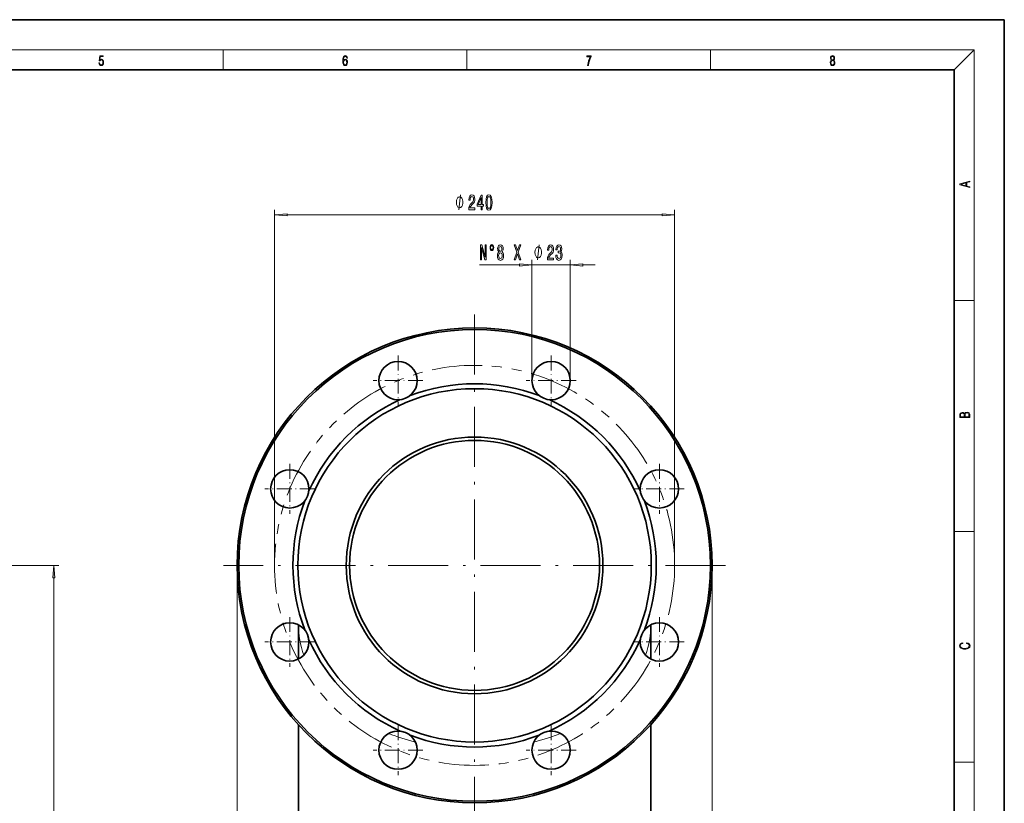
# Model space of a CAD drawing. Extents: x 0 to 420, y 0 to 297.
# Drawn here: x 223 to 420, y 140 to 297 of the extents above; entities that cross this region are included whole.
import ezdxf

# ---------------------------------------------------------------- set-up
doc = ezdxf.new("R2010")
doc.units = 0
doc.linetypes.add('DASHDOT', pattern=[18.5, 12, -3, 0.5, -3])
doc.linetypes.add('PHANTOM', pattern=[20, 10, -2, 2, -2, 2, -2])

msp = doc.modelspace()

# ---------------------------------------------------------------- linework, layer by layer
at = {"color": 7, "lineweight": 35}
for p, q in [((420, 297), (210, 297)), ((420, 0), (420, 297)), ((410, 287), (20, 287)), ((410, 10), (410, 287)), ((278.81, 169.13), (278.81, 175.99)), ((349.31, 169.13), (349.31, 175.99)), ((278.81, 125.34), (278.81, 156.03)), ((349.31, 125.34), (349.31, 156.03))]:
    msp.add_line(p, q, dxfattribs=at)
at = {"color": 7, "lineweight": 13}
for p, q in [((16, 291), (414, 291)), ((263.75, 287), (263.75, 291)), ((312.5, 287), (312.5, 291)), ((361.25, 287), (361.25, 291)), ((410, 287), (414, 291)), ((414, 6), (414, 291)), ((274.06, 187.87), (274.06, 258.98)), ((276.55, 257.98), (351.57, 257.98)), ((354.06, 187.87), (354.06, 258.98)), ((325.53, 224.82), (325.53, 248.96)), ((333.2, 224.82), (333.2, 248.96)), ((315.03, 247.96), (323.04, 247.96)), ((325.53, 247.96), (333.2, 247.96)), ((335.69, 247.96), (338.2, 247.96)), ((410, 240.83), (414, 240.83)), ((410, 194.67), (414, 194.67)), ((226.11, 187.87), (230.89, 187.87)), ((266.56, 187.87), (266.56, 73.85)), ((361.56, 187.87), (361.56, 73.85)), ((229.89, 90.36), (229.89, 185.38)), ((410, 148.5), (414, 148.5))]:
    msp.add_line(p, q, dxfattribs=at)
at = {"color": 7, "linetype": 'DASHDOT', "lineweight": 13}
for p, q in [((314.06, 238.06), (314.06, 137.67)), ((226.11, 187.87), (54.46, 187.87)), ((364.25, 187.87), (263.87, 187.87))]:
    msp.add_line(p, q, dxfattribs=at)
at = {"color": 7, "linetype": 'DASHDOT', "lineweight": 13, "ltscale": 0.249166}
for p, q in [((298.75, 229.81), (298.75, 219.84)), ((329.37, 229.81), (329.37, 219.84)), ((282.09, 203.17), (272.12, 203.17)), ((356, 203.17), (346.03, 203.17)), ((282.09, 172.56), (272.12, 172.56)), ((356, 172.56), (346.03, 172.56)), ((298.75, 155.9), (298.75, 145.93)), ((329.37, 155.9), (329.37, 145.93))]:
    msp.add_line(p, q, dxfattribs=at)
at = {"color": 7, "linetype": 'DASHDOT', "lineweight": 13, "ltscale": 0.249167}
for p, q in [((303.74, 224.82), (293.77, 224.82)), ((334.35, 224.82), (324.38, 224.82)), ((277.1, 208.16), (277.1, 198.19)), ((351.02, 208.16), (351.02, 198.19)), ((277.1, 177.54), (277.1, 167.58)), ((351.02, 177.54), (351.02, 167.58)), ((303.74, 150.91), (293.77, 150.91)), ((334.35, 150.91), (324.38, 150.91))]:
    msp.add_line(p, q, dxfattribs=at)
at = {"color": 7, "lineweight": 13}
for points in [[(238.93, 288.38), (238.97, 288.14), (239.07, 287.97), (239.21, 287.86), (239.4, 287.82), (239.59, 287.87), (239.74, 287.99), (239.84, 288.19), (239.87, 288.47), (239.84, 288.73), (239.74, 288.93), (239.6, 289.06), (239.41, 289.11), (239.24, 289.08), (239.12, 288.98), (239.19, 289.62), (239.8, 289.62), (239.8, 289.76), (239.09, 289.76), (238.98, 288.77), (239.09, 288.77), (239.21, 288.91), (239.39, 288.96), (239.53, 288.93), (239.64, 288.83), (239.7, 288.67), (239.73, 288.46), (239.7, 288.25), (239.64, 288.1), (239.53, 288), (239.4, 287.97), (239.26, 287.99), (239.16, 288.08), (239.09, 288.21), (239.07, 288.38)], [(287.83, 288.81), (287.86, 289.18), (287.93, 289.45), (288.05, 289.62), (288.21, 289.67), (288.32, 289.65), (288.4, 289.58), (288.46, 289.47), (288.49, 289.33), (288.62, 289.33), (288.58, 289.53), (288.5, 289.69), (288.37, 289.79), (288.22, 289.82), (287.99, 289.75), (287.9, 289.66), (287.82, 289.54), (287.72, 289.2), (287.69, 288.98), (287.69, 288.73), (287.72, 288.33), (287.81, 288.05), (287.97, 287.87), (288.19, 287.82), (288.37, 287.87), (288.51, 287.99), (288.6, 288.19), (288.64, 288.46), (288.61, 288.73), (288.52, 288.93), (288.38, 289.06), (288.2, 289.1), (288.08, 289.08), (287.97, 289.03), (287.89, 288.93)], [(336.67, 287.87), (336.81, 287.87), (336.89, 288.35), (337.01, 288.79), (337.17, 289.2), (337.38, 289.59), (337.38, 289.76), (336.48, 289.76), (336.48, 289.6), (337.24, 289.6), (337.03, 289.21), (336.87, 288.79), (336.74, 288.35)], [(385.44, 288.9), (385.33, 288.82), (385.25, 288.71), (385.2, 288.57), (385.19, 288.41), (385.22, 288.16), (385.31, 287.98), (385.46, 287.86), (385.66, 287.82), (385.85, 287.86), (386, 287.98), (386.1, 288.16), (386.13, 288.41), (386.11, 288.57), (386.06, 288.71), (385.98, 288.82), (385.88, 288.9), (386.02, 289.08), (386.07, 289.32), (386.05, 289.52), (385.96, 289.68), (385.83, 289.78), (385.66, 289.82), (385.48, 289.78), (385.35, 289.68), (385.27, 289.52), (385.24, 289.32), (385.29, 289.08)], [(385.38, 289.31), (385.4, 289.46), (385.45, 289.57), (385.54, 289.64), (385.66, 289.67), (385.77, 289.64), (385.86, 289.57), (385.91, 289.46), (385.93, 289.31), (385.91, 289.17), (385.86, 289.06), (385.77, 288.99), (385.66, 288.97), (385.54, 288.99), (385.45, 289.06), (385.4, 289.17)], [(287.86, 288.48), (287.88, 288.67), (287.95, 288.82), (288.05, 288.92), (288.18, 288.96), (288.31, 288.92), (288.41, 288.82), (288.47, 288.66), (288.5, 288.45), (288.47, 288.24), (288.41, 288.09), (288.31, 288), (288.18, 287.97), (288.04, 288), (287.94, 288.1), (287.88, 288.26)], [(385.33, 288.4), (385.35, 288.58), (385.41, 288.71), (385.52, 288.79), (385.66, 288.82), (385.8, 288.79), (385.9, 288.71), (385.96, 288.58), (385.99, 288.41), (385.96, 288.23), (385.9, 288.09), (385.79, 288), (385.66, 287.97), (385.52, 288), (385.42, 288.09), (385.35, 288.23)], [(413.09, 263.42), (413.09, 263.57), (412.48, 263.74), (412.48, 264.41), (413.09, 264.58), (413.09, 264.73), (411.09, 264.16), (411.09, 263.99)], [(412.32, 263.78), (411.29, 264.07), (412.32, 264.37)], [(312.88, 258.98), (314.11, 258.98), (314.11, 259.35), (313.14, 259.35), (313.19, 259.56), (313.28, 259.72), (313.57, 260.03), (313.72, 260.16), (313.9, 260.35), (314.02, 260.56), (314.09, 260.82), (314.11, 261.11), (314.07, 261.47), (313.95, 261.76), (313.76, 261.94), (313.52, 262), (313.27, 261.93), (313.08, 261.73), (312.96, 261.4), (312.92, 260.97), (312.92, 260.91), (313.15, 260.91), (313.15, 260.95), (313.18, 261.24), (313.25, 261.46), (313.36, 261.6), (313.51, 261.64), (313.66, 261.6), (313.77, 261.49), (313.84, 261.32), (313.87, 261.11), (313.85, 260.91), (313.8, 260.74), (313.72, 260.6), (313.6, 260.47), (313.45, 260.33), (313.19, 260.06), (313.02, 259.78), (312.91, 259.43), (312.88, 258.99)], [(315.36, 258.98), (315.6, 258.98), (315.6, 259.72), (315.85, 259.72), (315.85, 260.07), (315.6, 260.07), (315.6, 261.92), (315.36, 261.92), (314.57, 260.1), (314.57, 259.72), (315.36, 259.72)], [(316.31, 260.45), (316.35, 259.77), (316.47, 259.28), (316.66, 258.99), (316.93, 258.89), (317.2, 258.99), (317.39, 259.28), (317.51, 259.77), (317.55, 260.45), (317.51, 261.12), (317.46, 261.39), (317.39, 261.61), (317.2, 261.9), (316.93, 262), (316.66, 261.9), (316.47, 261.6), (316.35, 261.12)], [(311.73, 260.48), (311.73, 260.58), (311.7, 260.78), (311.67, 260.93), (311.64, 261.03), (311.58, 261.18), (311.49, 261.33), (311.4, 261.43), (311.34, 261.48), (311.25, 261.53), (311.13, 261.58), (311.07, 261.58), (311.01, 261.58), (310.89, 261.53), (310.8, 261.48), (310.74, 261.43), (310.65, 261.33), (310.56, 261.18), (310.5, 261.03), (310.47, 260.93), (310.44, 260.78), (310.41, 260.58), (310.41, 260.48), (310.41, 260.38), (310.44, 260.18), (310.47, 260.03), (310.5, 259.93), (310.56, 259.78), (310.65, 259.63), (310.74, 259.53), (310.8, 259.48), (310.89, 259.43), (311.01, 259.38), (311.07, 259.38), (311.13, 259.38), (311.25, 259.43), (311.34, 259.48), (311.4, 259.53), (311.49, 259.63), (311.58, 259.78), (311.64, 259.93), (311.67, 260.03), (311.7, 260.18), (311.73, 260.38)], [(314.79, 260.07), (315.36, 261.41), (315.36, 260.07)], [(316.56, 260.45), (316.58, 260.97), (316.64, 261.35), (316.76, 261.57), (316.93, 261.64), (317.1, 261.57), (317.22, 261.35), (317.28, 260.97), (317.3, 260.45), (317.28, 259.92), (317.22, 259.54), (317.1, 259.32), (316.93, 259.25), (316.76, 259.32), (316.64, 259.54), (316.58, 259.92)], [(276.55, 258.2), (274.06, 257.98), (276.55, 257.76)], [(351.57, 257.76), (354.06, 257.98), (351.57, 258.2)], [(315.22, 248.96), (315.43, 248.96), (315.43, 251.42), (316.12, 248.96), (316.4, 248.96), (316.4, 251.96), (316.18, 251.96), (316.18, 249.5), (315.5, 251.96), (315.22, 251.96)], [(317.52, 252.03), (317.38, 251.99), (317.26, 251.86), (317.18, 251.66), (317.15, 251.42), (317.18, 251.19), (317.26, 251), (317.37, 250.87), (317.52, 250.82), (317.66, 250.87), (317.78, 251), (317.86, 251.19), (317.88, 251.42), (317.85, 251.66), (317.77, 251.86), (317.66, 251.99)], [(317.52, 251.84), (317.61, 251.8), (317.69, 251.71), (317.74, 251.58), (317.76, 251.43), (317.74, 251.27), (317.69, 251.14), (317.61, 251.04), (317.52, 251.01), (317.42, 251.04), (317.34, 251.14), (317.29, 251.26), (317.27, 251.43), (317.29, 251.58), (317.34, 251.71), (317.42, 251.8)], [(318.91, 250.58), (318.78, 250.46), (318.68, 250.29), (318.63, 250.08), (318.61, 249.82), (318.65, 249.44), (318.77, 249.14), (318.97, 248.95), (319.23, 248.87), (319.49, 248.95), (319.69, 249.14), (319.81, 249.44), (319.85, 249.82), (319.83, 250.08), (319.77, 250.29), (319.68, 250.46), (319.55, 250.58), (319.65, 250.68), (319.73, 250.82), (319.77, 251), (319.79, 251.21), (319.75, 251.52), (319.64, 251.76), (319.46, 251.92), (319.23, 251.98), (319, 251.92), (318.82, 251.76), (318.71, 251.52), (318.67, 251.21), (318.68, 251), (318.73, 250.82)], [(318.86, 249.83), (318.88, 250.06), (318.96, 250.23), (319.07, 250.34), (319.23, 250.38), (319.38, 250.34), (319.5, 250.23), (319.57, 250.06), (319.6, 249.83), (319.57, 249.58), (319.5, 249.4), (319.38, 249.28), (319.23, 249.24), (319.07, 249.28), (318.96, 249.4), (318.88, 249.58)], [(318.92, 251.17), (318.94, 251.36), (319, 251.51), (319.1, 251.6), (319.23, 251.64), (319.36, 251.6), (319.46, 251.51), (319.52, 251.36), (319.54, 251.17), (319.52, 250.98), (319.46, 250.83), (319.36, 250.73), (319.23, 250.7), (319.1, 250.73), (319, 250.83), (318.94, 250.98)], [(321.97, 248.96), (322.24, 248.96), (322.65, 250.18), (323.07, 248.96), (323.34, 248.96), (322.78, 250.5), (323.32, 251.97), (323.05, 251.97), (322.66, 250.85), (322.27, 251.97), (322, 251.97), (322.53, 250.5)], [(327.46, 250.46), (327.46, 250.56), (327.43, 250.76), (327.4, 250.91), (327.37, 251.01), (327.31, 251.16), (327.22, 251.31), (327.13, 251.41), (327.07, 251.46), (326.98, 251.51), (326.86, 251.56), (326.8, 251.56), (326.74, 251.56), (326.62, 251.51), (326.53, 251.46), (326.47, 251.41), (326.38, 251.31), (326.29, 251.16), (326.23, 251.01), (326.2, 250.91), (326.17, 250.76), (326.14, 250.56), (326.14, 250.46), (326.14, 250.36), (326.17, 250.16), (326.2, 250.01), (326.23, 249.91), (326.29, 249.76), (326.38, 249.61), (326.47, 249.51), (326.53, 249.46), (326.62, 249.41), (326.74, 249.36), (326.8, 249.36), (326.86, 249.36), (326.98, 249.41), (327.07, 249.46), (327.13, 249.51), (327.22, 249.61), (327.31, 249.76), (327.37, 249.91), (327.4, 250.01), (327.43, 250.16), (327.46, 250.36)], [(328.61, 248.96), (329.85, 248.96), (329.85, 249.33), (328.87, 249.33), (328.93, 249.54), (329.02, 249.7), (329.31, 250.01), (329.46, 250.14), (329.63, 250.33), (329.75, 250.54), (329.82, 250.8), (329.85, 251.09), (329.81, 251.45), (329.68, 251.74), (329.5, 251.92), (329.26, 251.98), (329.01, 251.91), (328.82, 251.71), (328.7, 251.38), (328.65, 250.95), (328.65, 250.89), (328.89, 250.89), (328.89, 250.93), (328.91, 251.22), (328.98, 251.44), (329.09, 251.58), (329.24, 251.62), (329.39, 251.58), (329.5, 251.47), (329.58, 251.3), (329.6, 251.09), (329.58, 250.89), (329.54, 250.72), (329.45, 250.58), (329.34, 250.45), (329.19, 250.31), (328.93, 250.04), (328.75, 249.76), (328.65, 249.41), (328.61, 248.97)], [(330.3, 249.9), (330.3, 249.87), (330.34, 249.46), (330.47, 249.15), (330.66, 248.95), (330.91, 248.87), (331.18, 248.95), (331.38, 249.14), (331.51, 249.44), (331.56, 249.83), (331.54, 250.08), (331.48, 250.29), (331.39, 250.45), (331.27, 250.57), (331.43, 250.8), (331.49, 251.17), (331.45, 251.51), (331.34, 251.77), (331.16, 251.93), (330.91, 251.98), (330.68, 251.91), (330.5, 251.72), (330.38, 251.42), (330.34, 251.02), (330.34, 250.99), (330.58, 250.99), (330.6, 251.26), (330.66, 251.46), (330.77, 251.58), (330.93, 251.63), (331.06, 251.59), (331.16, 251.5), (331.22, 251.36), (331.24, 251.16), (331.22, 250.94), (331.16, 250.8), (331.05, 250.72), (330.9, 250.69), (330.8, 250.69), (330.8, 250.35), (330.93, 250.36), (331.09, 250.32), (331.21, 250.22), (331.28, 250.05), (331.31, 249.83), (331.28, 249.58), (331.21, 249.39), (331.09, 249.28), (330.93, 249.24), (330.76, 249.28), (330.65, 249.41), (330.57, 249.62), (330.54, 249.9)], [(323.04, 247.74), (325.53, 247.96), (323.04, 248.18)], [(335.69, 248.18), (333.2, 247.96), (335.69, 247.74)], [(413.09, 217.41), (413.09, 217.82), (413.09, 218.09), (413.05, 218.26), (412.97, 218.35), (412.86, 218.43), (412.72, 218.47), (412.55, 218.49), (412.37, 218.47), (412.21, 218.41), (412.1, 218.32), (412.04, 218.2), (411.97, 218.29), (411.87, 218.36), (411.75, 218.41), (411.6, 218.42), (411.35, 218.37), (411.17, 218.24), (411.11, 218.09), (411.09, 217.9), (411.09, 217.41)], [(411.26, 217.88), (411.27, 218.06), (411.33, 218.18), (411.44, 218.26), (411.62, 218.28), (411.8, 218.25), (411.9, 218.18), (411.96, 218.05), (411.97, 217.87), (411.97, 217.55), (411.26, 217.55)], [(412.93, 217.55), (412.14, 217.55), (412.14, 217.96), (412.17, 218.13), (412.24, 218.25), (412.37, 218.32), (412.54, 218.35), (412.73, 218.32), (412.85, 218.25), (412.91, 218.13), (412.93, 217.95)], [(230.11, 185.38), (229.89, 187.87), (229.68, 185.38)], [(412.44, 172.23), (412.67, 172.19), (412.84, 172.1), (412.95, 171.96), (412.98, 171.78), (412.93, 171.56), (412.75, 171.4), (412.47, 171.3), (412.09, 171.26), (411.71, 171.3), (411.43, 171.4), (411.26, 171.56), (411.2, 171.78), (411.24, 171.95), (411.33, 172.08), (411.48, 172.18), (411.68, 172.22), (411.68, 172.36), (411.42, 172.31), (411.22, 172.19), (411.09, 172.01), (411.04, 171.78), (411.11, 171.5), (411.2, 171.39), (411.32, 171.3), (411.65, 171.16), (411.85, 171.13), (412.09, 171.12), (412.33, 171.13), (412.54, 171.16), (412.87, 171.29), (413.08, 171.5), (413.15, 171.77), (413.1, 172.01), (412.96, 172.2), (412.74, 172.32), (412.44, 172.37)]]:
    msp.add_lwpolyline(points, close=True, dxfattribs=at)
for points in [[(310.89, 258.98), (311.25, 261.98)], [(326.62, 248.96), (326.98, 251.96)]]:
    msp.add_lwpolyline(points, dxfattribs=at)
at = {"color": 7, "lineweight": 35}
for centre, radius in [((314.06, 187.87), 47.5), ((314.06, 187.87), 47.17), ((298.75, 224.82), 3.83), ((329.37, 224.82), 3.83), ((314.06, 187.87), 35.33), ((314.06, 187.87), 25.67), ((314.06, 187.87), 25), ((277.1, 203.17), 3.83), ((351.02, 203.17), 3.83), ((277.1, 172.56), 3.83), ((351.02, 172.56), 3.83), ((298.75, 150.91), 3.83), ((329.37, 150.91), 3.83)]:
    msp.add_circle(centre, radius, dxfattribs=at)
at = {"color": 7, "linetype": 'PHANTOM', "lineweight": 13}
msp.add_circle((314.06, 187.87), 40, dxfattribs=at)
at = {"color": 7, "lineweight": 35}
for start, end in [(69.1804, 110.8196), (114.1804, 155.8196), (24.1804, 65.8196), (159.1804, 200.8196), (339.1804, 20.8196), (204.1804, 245.8196), (294.1804, 335.8196), (249.1804, 290.8196)]:
    msp.add_arc((314.06, 187.87), 36.33, start, end, dxfattribs=at)
at = {"color": 7, "lineweight": 13}
for start_param, end_param in [(3.142666, 3.388905), (6.035873, 6.282111), (4.203248, 4.36991), (5.054868, 5.22153)]:
    msp.add_ellipse((314.06, 176.02), major_axis=(35.25, 0), ratio=0.707107, start_param=start_param, end_param=end_param, dxfattribs=at)
for points in [[(276.55, 258.2), (274.06, 257.98), (276.55, 258.2), (276.55, 257.76)], [(351.57, 257.76), (354.06, 257.98), (351.57, 257.76), (351.57, 258.2)], [(323.04, 247.74), (325.53, 247.96), (323.04, 247.74), (323.04, 248.18)], [(335.69, 248.18), (333.2, 247.96), (335.69, 248.18), (335.69, 247.74)], [(230.11, 185.38), (229.89, 187.87), (230.11, 185.38), (229.68, 185.38)]]:
    msp.add_solid(points, dxfattribs=at)

doc.saveas('drawing.dxf')
